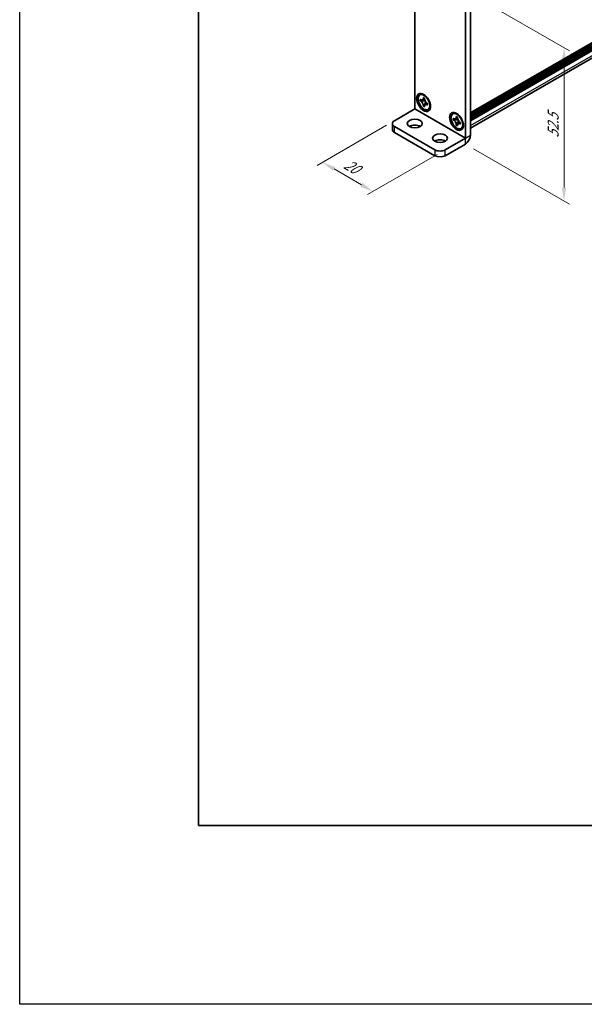
# Model space of a CAD drawing. Units: millimetres. Extents: x -50 to 7364, y -50 to 4576.
# Drawn here: x -50 to 108, y 3020 to 3295 of the extents above; entities that cross this region are included whole.
import ezdxf

# ---------------------------------------------------------------- set-up
doc = ezdxf.new("R2010")
doc.units = ezdxf.units.MM
doc.header["$LTSCALE"] = 2
doc.layers.get('Defpoints').update_dxf_attribs({"lineweight": 25})
for name, color, linetype, lineweight in [('Border (ISO)', 7, 'Continuous', 35), ('Dimension (ISO)', 7, 'Continuous', 18), ('Visible (ISO)', 7, 'Continuous', 35), ('Visible Narrow (ISO)', 7, 'Continuous', 25)]:
    doc.layers.add(name, color=color, linetype=linetype, lineweight=lineweight)
doc.styles.add('Note Text (TK)', font='txt')
doc.dimstyles.new('Default - Method 1b (TK)', dxfattribs={"dimscale": 2, "dimtxt": 2.5, "dimasz": 2.5, "dimexe": 1, "dimexo": 1.5, "dimgap": 1, "dimtad": 1, "dimtoh": 1, "dimrnd": 1e-08, "dimdsep": 46, "dimtxsty": 'Note Text (TK)', "dimcen": 0.09, "dimdle": 5, "dimclrd": 100, "dimclre": 100, "dimclrt": 7, "dimadec": 1, "dimazin": 1, "dimtfac": 1, "dimtmove": 0, "dimatfit": 3, "dimfxl": 0, "dimtolj": 1, "dimlwd": -1, "dimlwe": -1, "dimarcsym": 0})

# ---------------------------------------------------------------- blocks, each defined once
blk = doc.blocks.new('図面枠 tk図枠')
at = {"layer": 'Border (ISO)'}
for p, q in [((14.5, 289), (14.5, 8)), ((14.5, 8), (405.5, 8))]:
    blk.add_line(p, q, dxfattribs=at)
blk = doc.blocks.new('*D142')
at = {"layer": 'Defpoints', "color": 0, "transparency": 16777216}
for p in [(54.76, 3266.58), (68.9, 3258.41), (48.75, 3246.78)]:
    blk.add_point(p, dxfattribs=at)
at = {"layer": 'Dimension (ISO)', "color": 100, "transparency": 16777216}
for p, q in [((52.51, 3265.28), (33.11, 3254.08)), ((66.65, 3257.11), (47.25, 3245.91)), ((37.85, 3253.07), (45.5, 3248.65))]:
    blk.add_line(p, q, dxfattribs=at)
for points in [[(38.17, 3253.61), (37.54, 3252.53), (34.61, 3254.94)], [(45.81, 3249.2), (45.19, 3248.11), (48.75, 3246.78)]]:
    blk.add_solid(points, dxfattribs=at)
at = {"layer": 'Dimension (ISO)', "color": 7, "transparency": 16777216, "insert": (40.99, 3254.75), "char_height": 3.75, "attachment_point": 4, "rotation": 330, "style": 'Note Text (TK)'}
blk.add_mtext('\\A1;{\\Q30.000;\\W0.816;\\H0.816x;20}', dxfattribs=at)
blk = doc.blocks.new('*D143')
at = {"layer": 'Defpoints', "color": 0, "transparency": 16777216}
for p in [(72.79, 3303.93), (74.56, 3260.05), (102.13, 3244.12)]:
    blk.add_point(p, dxfattribs=at)
at = {"layer": 'Dimension (ISO)', "color": 100, "transparency": 16777216}
for p, q in [((75.04, 3302.63), (103.63, 3286.13)), ((102.13, 3283.24), (102.13, 3247.87)), ((76.81, 3258.75), (103.63, 3243.26))]:
    blk.add_line(p, q, dxfattribs=at)
for points in [[(101.51, 3283.24), (102.76, 3283.24), (102.13, 3286.99)], [(101.51, 3247.87), (102.76, 3247.87), (102.13, 3244.12)]]:
    blk.add_solid(points, dxfattribs=at)
at = {"layer": 'Dimension (ISO)', "color": 7, "transparency": 16777216, "insert": (99.1, 3261.78), "char_height": 3.75, "attachment_point": 4, "rotation": 89.9991, "style": 'Note Text (TK)'}
blk.add_mtext('\\A1;{\\Q29.999;\\W0.817;\\H0.816x;52.5}', dxfattribs=at)

msp = doc.modelspace()

# ---------------------------------------------------------------- linework, layer by layer
at = {"color": 6}
msp.add_lwpolyline([(-50, 3822), (3649, 3822), (3649, 3019.5), (-50, 3019.5)], close=True, dxfattribs=at)
at = {"layer": 'Visible (ISO)'}
for p, q in [((75.9715, 3268.7398), (287.8397, 3391.0619)), ((75.9715, 3268.1711), (287.8914, 3390.5231)), ((75.9715, 3267.7629), (287.8914, 3390.1149)), ((75.9715, 3267.5588), (287.8914, 3389.9108)), ((75.9715, 3267.1505), (287.8914, 3389.5025)), ((75.9715, 3266.9464), (287.8914, 3389.2984)), ((75.9715, 3266.5381), (287.8914, 3388.8901)), ((75.9715, 3264.4469), (287.4358, 3386.5358)), ((60.4152, 3269.8458), (60.4152, 3309.0368)), ((75.9715, 3301.6883), (75.9715, 3262.4973)), ((74.5573, 3300.8718), (74.5573, 3261.6808)), ((61.9979, 3273.8805), (61.8211, 3273.7785)), ((61.9708, 3272.1379), (61.9708, 3272.5326)), ((61.9708, 3272.5326), (62.005, 3272.5128)), ((62.0484, 3272.1374), (61.9708, 3272.1379)), ((62.005, 3272.1182), (61.9708, 3272.1379)), ((63.3296, 3272.1292), (62.7398, 3272.133)), ((62.8253, 3272.9864), (62.8253, 3273.0259)), ((62.8253, 3273.0259), (63.167, 3272.8286)), ((62.8636, 3273.0028), (62.8253, 3273.0259)), ((63.167, 3272.8286), (63.167, 3272.7891)), ((63.2054, 3271.3264), (63.4971, 3271.8391)), ((63.9873, 3271.3684), (64.0214, 3271.3487)), ((64.0214, 3270.954), (63.9873, 3270.9738)), ((64.0214, 3270.954), (64.0206, 3270.9988)), ((64.0214, 3271.3487), (64.0214, 3270.954)), ((54.7583, 3266.579), (60.4145, 3269.8445)), ((62.8253, 3270.658), (62.8636, 3270.7254)), ((62.8253, 3270.658), (62.8253, 3270.6975)), ((63.167, 3270.4607), (62.8253, 3270.658)), ((63.167, 3270.5002), (63.167, 3270.4607)), ((64.3479, 3269.8102), (64.1711, 3269.7081)), ((71.1903, 3268.5733), (71.0135, 3268.4712)), ((54.1726, 3265.7625), (54.1726, 3264.1295)), ((71.1632, 3266.8307), (71.1632, 3267.2254)), ((71.1632, 3267.2254), (71.1974, 3267.2056)), ((71.2407, 3266.8302), (71.1632, 3266.8307)), ((71.1974, 3266.811), (71.1632, 3266.8307)), ((72.522, 3266.822), (71.9321, 3266.8258)), ((72.0176, 3267.6792), (72.0176, 3267.7187)), ((72.0176, 3267.7187), (72.3594, 3267.5213)), ((72.056, 3267.6955), (72.0176, 3267.7187)), ((72.0176, 3265.3508), (72.056, 3265.4182)), ((72.0176, 3265.3508), (72.0176, 3265.3903)), ((72.3594, 3265.1535), (72.0176, 3265.3508)), ((72.3594, 3267.5213), (72.3594, 3267.4819)), ((72.3978, 3266.0192), (72.6895, 3266.5319)), ((73.1797, 3266.0612), (73.2138, 3266.0414)), ((73.2138, 3265.6468), (73.1797, 3265.6665)), ((73.2138, 3265.6468), (73.213, 3265.6916)), ((73.2138, 3266.0414), (73.2138, 3265.6468)), ((54.7583, 3264.946), (66.072, 3258.414)), ((54.7583, 3263.313), (66.072, 3256.781)), ((72.3594, 3265.193), (72.3594, 3265.1535)), ((73.5403, 3264.503), (73.3635, 3264.4009)), ((68.9005, 3258.414), (74.5566, 3261.6796)), ((68.9005, 3256.781), (74.5566, 3260.0466))]:
    msp.add_line(p, q, dxfattribs=at)
for centre, major_axis in [((62.8901, 3271.6821), (-1.375, 2.3816)), ((62.9961, 3271.7433), (-1.175, 2.0352)), ((72.0825, 3266.3748), (-1.375, 2.3816)), ((72.1885, 3266.4361), (-1.175, 2.0352)), ((60.4152, 3265.7625), (2.1, 0)), ((67.4863, 3261.68), (2.1, 0))]:
    msp.add_ellipse(centre, major_axis=major_axis, ratio=0.57735027, dxfattribs=at)
for centre, major_axis, start_param, end_param in [((63.1729, 3271.8454), (-1.175, 2.0352), 5.57963705, 6.28318531), ((63.1729, 3271.8454), (1.175, -2.0352), 0, 0.70354825), ((72.3653, 3266.5381), (-1.175, 2.0352), 5.57963705, 6.28318531), ((56.1726, 3265.7625), (-2, 0), 5.49778714, 7.06858347), ((60.4152, 3264.1295), (-2.1, 0), 3.88043833, 5.54433963), ((72.3653, 3266.5381), (1.175, -2.0352), 0, 0.70354825), ((56.1726, 3264.1295), (-2, 0), 0, 0.78539816), ((74.5566, 3261.6804), (1.0005, 1.7329), 3.92699082, 5.49778714), ((67.4863, 3260.047), (-2.1, 0), 3.88043833, 5.54433963), ((67.4863, 3259.2305), (-2, 0), 0.78539816, 2.35619449), ((67.4863, 3257.5975), (2, 0), 3.92699082, 5.49778714)]:
    msp.add_ellipse(centre, major_axis=major_axis, ratio=0.57735027, start_param=start_param, end_param=end_param, dxfattribs=at)
for points, knots in [([(62.8253, 3272.9864), (62.8253, 3272.9286), (62.8207, 3272.8736), (62.8019, 3272.7673), (62.7872, 3272.7167), (62.7277, 3272.5775), (62.668, 3272.5057), (62.5185, 3272.4149), (62.4308, 3272.3955), (62.2807, 3272.4062), (62.2251, 3272.418), (62.1143, 3272.4561), (62.0597, 3272.4812), (62.005, 3272.5128)], [0, 0, 0, 0, 0.021240761, 0.021240761, 0.043759666, 0.043759666, 0.089837883, 0.089837883, 0.134642757, 0.134642757, 0.159351892, 0.159351892, 0.182574385, 0.182574385, 0.182574385, 0.182574385]), ([(62.005, 3272.1182), (62.0551, 3272.0893), (62.105, 3272.0552), (62.2065, 3271.9749), (62.2576, 3271.9284), (62.4079, 3271.7729), (62.5, 3271.6509), (62.6533, 3271.3897), (62.714, 3271.2535), (62.7797, 3271.0422), (62.7973, 3270.9677), (62.8198, 3270.8269), (62.8253, 3270.7607), (62.8253, 3270.6975)], [0, 0, 0, 0, 0.021240761, 0.021240761, 0.043759666, 0.043759666, 0.089837883, 0.089837883, 0.134642757, 0.134642757, 0.159351892, 0.159351892, 0.182574385, 0.182574385, 0.182574385, 0.182574385]), ([(62.0484, 3272.1374), (62.1182, 3272.137), (62.189, 3272.1352), (62.3722, 3272.1329), (62.4381, 3272.1327), (62.6078, 3272.1331), (62.6719, 3272.1334), (62.7398, 3272.133)], [0, 0, 0, 0, 0.020958629, 0.020958629, 0.0406485238, 0.0406485238, 0.0560542202, 0.0560542202, 0.0560542202, 0.0560542202]), ([(63.2116, 3272.4554), (63.2105, 3272.4554), (63.2093, 3272.4554), (63.1351, 3272.4566), (63.0617, 3272.4596), (62.9114, 3272.4654), (62.8327, 3272.4684), (62.7403, 3272.4681), (62.7202, 3272.4677), (62.6861, 3272.4665), (62.6714, 3272.4657), (62.6388, 3272.4633), (62.6227, 3272.4614), (62.6006, 3272.458), (62.5935, 3272.4565), (62.585, 3272.4545), (62.5827, 3272.4538), (62.5815, 3272.4534)], [0.0490183367, 0.0490183367, 0.0490183367, 0.0490183367, 0.049363259, 0.049363259, 0.0714449151, 0.0714449151, 0.0948923259, 0.0948923259, 0.1016437992, 0.1016437992, 0.1072882794, 0.1072882794, 0.1158645429, 0.1158645429, 0.1237486176, 0.1237486176, 0.1300123585, 0.1300123585, 0.1300123585, 0.1300123585]), ([(62.8636, 3273.0028), (62.8981, 3272.9819), (62.932, 3272.9615), (63.0215, 3272.9074), (63.0543, 3272.8876), (63.1252, 3272.8449), (63.1463, 3272.8322), (63.167, 3272.8197)], [0, 0, 0, 0, 0.020958629, 0.020958629, 0.0406485238, 0.0406485238, 0.0501438453, 0.0501438453, 0.0501438453, 0.0501438453]), ([(63.2054, 3271.3264), (63.1675, 3271.2597), (63.1299, 3271.1955), (63.0426, 3271.0448), (63.0079, 3270.9842), (62.9242, 3270.8342), (62.8948, 3270.7802), (62.8636, 3270.7254)], [0, 0, 0, 0, 0.0230202659, 0.0230202659, 0.0476056818, 0.0476056818, 0.0699426258, 0.0699426258, 0.0699426258, 0.0699426258]), ([(63.9873, 3271.3684), (63.9372, 3271.3973), (63.8872, 3271.4314), (63.7858, 3271.5117), (63.7347, 3271.5582), (63.5844, 3271.7137), (63.4923, 3271.8357), (63.339, 3272.0969), (63.2783, 3272.2331), (63.2126, 3272.4444), (63.1949, 3272.5189), (63.1725, 3272.6597), (63.167, 3272.7259), (63.167, 3272.7891)], [0, 0, 0, 0, 0.021240761, 0.021240761, 0.043759666, 0.043759666, 0.089837883, 0.089837883, 0.134642757, 0.134642757, 0.159351892, 0.159351892, 0.182574385, 0.182574385, 0.182574385, 0.182574385]), ([(63.167, 3270.5002), (63.167, 3270.6252), (63.1885, 3270.7367), (63.2723, 3270.9206), (63.3343, 3270.9907), (63.4877, 3271.0761), (63.5765, 3271.0926), (63.7732, 3271.0729), (63.8797, 3271.0358), (63.9873, 3270.9738)], [0, 0, 0, 0, 0.045949739, 0.045949739, 0.092458485, 0.092458485, 0.137171149, 0.137171149, 0.182796113, 0.182796113, 0.182796113, 0.182796113]), ([(63.4037, 3271.0291), (63.4041, 3271.0295), (63.4047, 3271.03), (63.4074, 3271.0327), (63.4107, 3271.036), (63.42, 3271.0467), (63.4256, 3271.0535), (63.4416, 3271.0747), (63.4535, 3271.0917), (63.4774, 3271.1287), (63.4893, 3271.1482), (63.5171, 3271.1955), (63.5332, 3271.2243), (63.5763, 3271.3032), (63.6033, 3271.3547), (63.6598, 3271.4619), (63.6893, 3271.5186), (63.7202, 3271.5742)], [0.0167771017, 0.0167771017, 0.0167771017, 0.0167771017, 0.0194586678, 0.0194586678, 0.0273087232, 0.0273087232, 0.033966437, 0.033966437, 0.0430555981, 0.0430555981, 0.0508832806, 0.0508832806, 0.0611825852, 0.0611825852, 0.0787216521, 0.0787216521, 0.0978042835, 0.0978042835, 0.0978042835, 0.0978042835]), ([(64.0138, 3271.3531), (64.0143, 3271.3235), (64.0149, 3271.2931), (64.0165, 3271.2078), (64.0173, 3271.1673), (64.0192, 3271.0696), (64.0199, 3271.0352), (64.0206, 3270.9988)], [0.0077548578, 0.0077548578, 0.0077548578, 0.0077548578, 0.0230202659, 0.0230202659, 0.0476056818, 0.0476056818, 0.0699426258, 0.0699426258, 0.0699426258, 0.0699426258]), ([(72.0176, 3267.6792), (72.0176, 3267.6214), (72.0131, 3267.5663), (71.9943, 3267.4601), (71.9796, 3267.4095), (71.9201, 3267.2703), (71.8604, 3267.1984), (71.7109, 3267.1077), (71.6232, 3267.0883), (71.4731, 3267.099), (71.4175, 3267.1108), (71.3067, 3267.1488), (71.2521, 3267.174), (71.1974, 3267.2056)], [0, 0, 0, 0, 0.021240761, 0.021240761, 0.043759666, 0.043759666, 0.089837883, 0.089837883, 0.134642757, 0.134642757, 0.159351892, 0.159351892, 0.182574385, 0.182574385, 0.182574385, 0.182574385]), ([(71.1974, 3266.811), (71.2475, 3266.7821), (71.2974, 3266.7479), (71.3988, 3266.6677), (71.45, 3266.6212), (71.6003, 3266.4657), (71.6923, 3266.3437), (71.8457, 3266.0824), (71.9064, 3265.9462), (71.9721, 3265.735), (71.9897, 3265.6605), (72.0122, 3265.5197), (72.0176, 3265.4535), (72.0176, 3265.3903)], [0, 0, 0, 0, 0.021240761, 0.021240761, 0.043759666, 0.043759666, 0.089837883, 0.089837883, 0.134642757, 0.134642757, 0.159351892, 0.159351892, 0.182574385, 0.182574385, 0.182574385, 0.182574385]), ([(71.2407, 3266.8302), (71.3106, 3266.8298), (71.3814, 3266.828), (71.5646, 3266.8256), (71.6305, 3266.8255), (71.8002, 3266.8259), (71.8643, 3266.8262), (71.9321, 3266.8258)], [0, 0, 0, 0, 0.020958629, 0.020958629, 0.0406485238, 0.0406485238, 0.0560542202, 0.0560542202, 0.0560542202, 0.0560542202]), ([(72.404, 3267.1481), (72.4028, 3267.1482), (72.4017, 3267.1482), (72.3274, 3267.1493), (72.2541, 3267.1524), (72.1038, 3267.1582), (72.0251, 3267.1612), (71.9327, 3267.1609), (71.9126, 3267.1605), (71.8784, 3267.1593), (71.8638, 3267.1585), (71.8312, 3267.1561), (71.8151, 3267.1542), (71.793, 3267.1508), (71.7858, 3267.1493), (71.7774, 3267.1472), (71.7751, 3267.1466), (71.7738, 3267.1461)], [0.0490183367, 0.0490183367, 0.0490183367, 0.0490183367, 0.049363259, 0.049363259, 0.0714449151, 0.0714449151, 0.0948923259, 0.0948923259, 0.1016437992, 0.1016437992, 0.1072882794, 0.1072882794, 0.1158645429, 0.1158645429, 0.1237486176, 0.1237486176, 0.1300123585, 0.1300123585, 0.1300123585, 0.1300123585]), ([(72.056, 3267.6955), (72.0905, 3267.6747), (72.1243, 3267.6543), (72.2139, 3267.6002), (72.2467, 3267.5804), (72.3176, 3267.5377), (72.3387, 3267.5249), (72.3594, 3267.5125)], [0, 0, 0, 0, 0.020958629, 0.020958629, 0.0406485238, 0.0406485238, 0.0501438453, 0.0501438453, 0.0501438453, 0.0501438453]), ([(72.3978, 3266.0192), (72.3599, 3265.9525), (72.3223, 3265.8883), (72.235, 3265.7376), (72.2003, 3265.6769), (72.1166, 3265.527), (72.0872, 3265.473), (72.056, 3265.4182)], [0, 0, 0, 0, 0.0230202659, 0.0230202659, 0.0476056818, 0.0476056818, 0.0699426258, 0.0699426258, 0.0699426258, 0.0699426258]), ([(73.1797, 3266.0612), (73.1296, 3266.0901), (73.0796, 3266.1242), (72.9782, 3266.2044), (72.9271, 3266.2509), (72.7767, 3266.4064), (72.6847, 3266.5285), (72.5313, 3266.7897), (72.4707, 3266.9259), (72.405, 3267.1372), (72.3873, 3267.2116), (72.3649, 3267.3525), (72.3594, 3267.4187), (72.3594, 3267.4819)], [0, 0, 0, 0, 0.021240761, 0.021240761, 0.043759666, 0.043759666, 0.089837883, 0.089837883, 0.134642757, 0.134642757, 0.159351892, 0.159351892, 0.182574385, 0.182574385, 0.182574385, 0.182574385]), ([(72.3594, 3265.193), (72.3594, 3265.318), (72.3809, 3265.4295), (72.4647, 3265.6133), (72.5267, 3265.6834), (72.6801, 3265.7688), (72.7688, 3265.7853), (72.9656, 3265.7657), (73.0721, 3265.7286), (73.1797, 3265.6665)], [0, 0, 0, 0, 0.045949739, 0.045949739, 0.092458485, 0.092458485, 0.137171149, 0.137171149, 0.182796113, 0.182796113, 0.182796113, 0.182796113]), ([(72.5961, 3265.7219), (72.5965, 3265.7223), (72.5971, 3265.7228), (72.5998, 3265.7254), (72.6031, 3265.7288), (72.6124, 3265.7395), (72.618, 3265.7462), (72.634, 3265.7675), (72.6459, 3265.7845), (72.6697, 3265.8215), (72.6817, 3265.841), (72.7095, 3265.8883), (72.7256, 3265.917), (72.7687, 3265.996), (72.7957, 3266.0474), (72.8521, 3266.1547), (72.8817, 3266.2114), (72.9126, 3266.267)], [0.0167771017, 0.0167771017, 0.0167771017, 0.0167771017, 0.0194586678, 0.0194586678, 0.0273087232, 0.0273087232, 0.033966437, 0.033966437, 0.0430555981, 0.0430555981, 0.0508832806, 0.0508832806, 0.0611825852, 0.0611825852, 0.0787216521, 0.0787216521, 0.0978042835, 0.0978042835, 0.0978042835, 0.0978042835]), ([(73.2062, 3266.0459), (73.2067, 3266.0162), (73.2073, 3265.9859), (73.2089, 3265.9006), (73.2097, 3265.8601), (73.2116, 3265.7624), (73.2123, 3265.728), (73.213, 3265.6916)], [0.0077548578, 0.0077548578, 0.0077548578, 0.0077548578, 0.0230202659, 0.0230202659, 0.0476056818, 0.0476056818, 0.0699426258, 0.0699426258, 0.0699426258, 0.0699426258])]:
    msp.add_open_spline(points, degree=3, knots=knots, dxfattribs=at)
at = {"layer": 'Visible Narrow (ISO)'}
for p, q in [((287.8914, 3391.1763), (75.9715, 3268.8243)), ((75.9715, 3268.3753), (287.8914, 3390.7273)), ((75.9715, 3265.1909), (287.8914, 3387.5429)), ((74.5566, 3261.6796), (60.4145, 3269.8445)), ((60.4152, 3269.8458), (74.5573, 3261.6808)), ((54.7583, 3263.313), (54.7583, 3264.946)), ((74.5573, 3261.6808), (75.9715, 3262.4973)), ((74.5566, 3260.0466), (74.5566, 3261.6796)), ((66.072, 3258.414), (66.072, 3256.781)), ((68.9005, 3256.781), (68.9005, 3258.414))]:
    msp.add_line(p, q, dxfattribs=at)
for points in [[(62.0484, 3272.1374), (62.0323, 3272.132), (62.0178, 3272.1256), (62.005, 3272.1182)], [(62.8636, 3273.0028), (62.8508, 3272.9992), (62.838, 3272.9938), (62.8253, 3272.9864)], [(63.9873, 3270.9738), (64, 3270.9811), (64.0111, 3270.9895), (64.0206, 3270.9988)], [(62.8253, 3270.6975), (62.838, 3270.7049), (62.8508, 3270.7142), (62.8636, 3270.7254)], [(71.2407, 3266.8302), (71.2247, 3266.8247), (71.2102, 3266.8184), (71.1974, 3266.811)], [(72.056, 3267.6955), (72.0432, 3267.692), (72.0304, 3267.6866), (72.0176, 3267.6792)], [(72.0176, 3265.3903), (72.0304, 3265.3977), (72.0432, 3265.407), (72.056, 3265.4182)], [(73.1797, 3265.6665), (73.1924, 3265.6739), (73.2035, 3265.6823), (73.213, 3265.6916)]]:
    msp.add_open_spline(points, degree=3, dxfattribs=at)
for points, knots in [([(63.3535, 3272.0802), (63.2829, 3272.0812), (63.2055, 3272.0861), (63.0305, 3272.1011), (62.9316, 3272.112), (62.8016, 3272.1263), (62.7706, 3272.1297), (62.7398, 3272.133)], [-0.0472501129, -0.0472501129, -0.0472501129, -0.0472501129, -0.032634233, -0.032634233, -0.0156455967, -0.0156455967, -0.0103227445, -0.0103227445, -0.0103227445, -0.0103227445]), ([(63.2054, 3271.3264), (63.218, 3271.3548), (63.2305, 3271.3833), (63.2831, 3271.503), (63.3232, 3271.5942), (63.3977, 3271.7533), (63.4321, 3271.8227), (63.4666, 3271.8843)], [0.0103227445, 0.0103227445, 0.0103227445, 0.0103227445, 0.0156455967, 0.0156455967, 0.032634233, 0.032634233, 0.0472501129, 0.0472501129, 0.0472501129, 0.0472501129]), ([(72.5459, 3266.773), (72.4752, 3266.774), (72.3979, 3266.7788), (72.2229, 3266.7939), (72.1239, 3266.8047), (71.994, 3266.8191), (71.963, 3266.8225), (71.9321, 3266.8258)], [-0.0472501129, -0.0472501129, -0.0472501129, -0.0472501129, -0.032634233, -0.032634233, -0.0156455967, -0.0156455967, -0.0103227445, -0.0103227445, -0.0103227445, -0.0103227445]), ([(72.3978, 3266.0192), (72.4104, 3266.0476), (72.4229, 3266.0761), (72.4755, 3266.1958), (72.5156, 3266.2869), (72.5901, 3266.446), (72.6245, 3266.5154), (72.659, 3266.5771)], [0.0103227445, 0.0103227445, 0.0103227445, 0.0103227445, 0.0156455967, 0.0156455967, 0.032634233, 0.032634233, 0.0472501129, 0.0472501129, 0.0472501129, 0.0472501129])]:
    msp.add_open_spline(points, degree=3, knots=knots, dxfattribs=at)

# ---------------------------------------------------------------- block references
at = {"xscale": 1.5, "yscale": 1.5, "zscale": 1.5}
msp.add_blockref('図面枠 tk図枠', (-21.75, 3057.5), dxfattribs=at)

# ---------------------------------------------------------------- dimensions: what is measured, and where the dimension line sits
at = {"layer": 'Dimension (ISO)', "color": 100, "true_color": 0x00ff3f}
for base, p1, p2, angle, text, override, picture, middle in [((102.1338, 3244.1249), (72.7896, 3303.9337), (74.5566, 3260.0466), 89.999055, '{\\Q29.999;\\W0.817;\\H0.816x;<>}', {"dimscale": 0, "dimtxt": 3.75, "dimasz": 3.75, "dimexe": 1.5, "dimexo": 2.25, "dimgap": 1.5, "dimtoh": 0, "dimdec": 2, "dimlfac": 1.196252, "dimcen": 0.135, "dimtol": 0, "dimlim": 0, "dimtp": 0, "dimtm": 0, "dimtdec": 2, "dimtofl": 0, "dimatfit": 1}, '*D143', (102.1341, 3265.5581)), ((48.7479, 3246.7789), (54.7583, 3266.579), (68.9005, 3258.414), 150, '{\\Q30.000;\\W0.816;\\H0.816x;<>}', {"dimscale": 0, "dimtxt": 3.75, "dimasz": 3.75, "dimexe": 1.5, "dimexo": 2.25, "dimgap": 1.5, "dimtoh": 0, "dimdec": 2, "dimlfac": 1.224745, "dimcen": 0.135, "dimtol": 0, "dimlim": 0, "dimtp": 0, "dimtm": 0, "dimtdec": 2, "dimtofl": 0, "dimatfit": 1}, '*D142', (41.6769, 3250.8614))]:
    dim = msp.add_linear_dim(base=base, p1=p1, p2=p2, angle=angle, text=text, dimstyle='Default - Method 1b (TK)', override=override, dxfattribs=at)
    dim.commit()
    dim.dimension.update_dxf_attribs({"geometry": picture, "text_midpoint": middle, "dimtype": 160})

doc.saveas('drawing.dxf')
